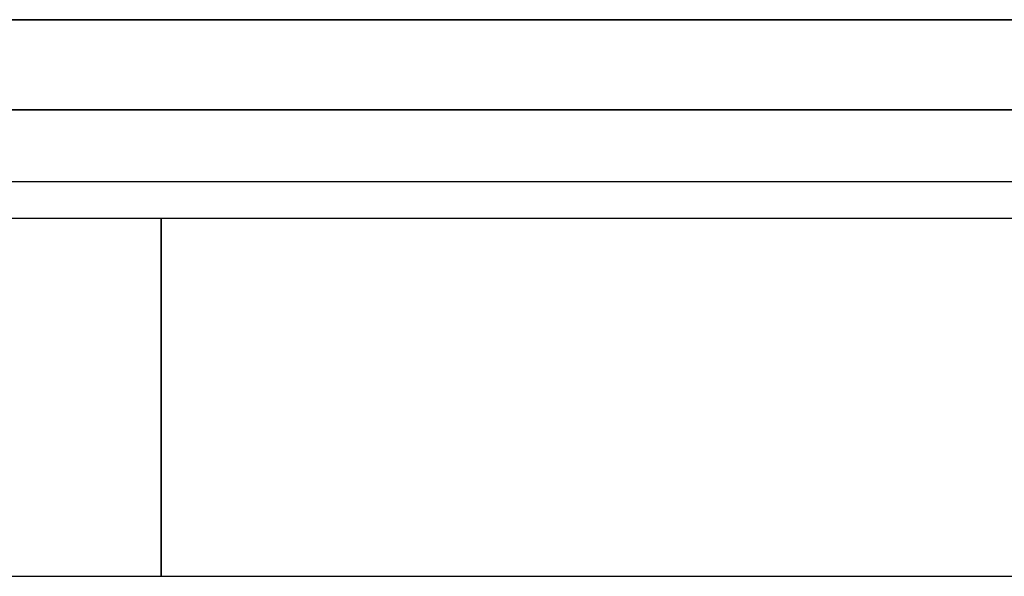
# Model space of a CAD drawing. Extents: x 29 to 1491, y -220 to 503.
# Drawn here: x 719 to 744, y -30 to -16 of the extents above; entities that cross this region are included whole.
import ezdxf

# ---------------------------------------------------------------- set-up
doc = ezdxf.new("R2010")
doc.units = 0
doc.header["$MEASUREMENT"] = 0
doc.layers.get('0').update_dxf_attribs({"linetype": 'CONTINUOUS'})
doc.layers.add('POLIFORM', color=7, linetype='CONTINUOUS')

# ---------------------------------------------------------------- blocks, each defined once
blk = doc.blocks.new('*U94')
at = {"layer": 'POLIFORM'}
for p, q in [((722.832, -20.74), (722.832, -29.74)), ((744.54, -20.74), (722.832, -20.74)), ((745.962, -29.74), (744.54, -20.74)), ((722.832, -29.74), (745.962, -29.74))]:
    blk.add_line(p, q, dxfattribs=at)
blk = doc.blocks.new('*U98')
at = {"layer": 'POLIFORM'}
for p, q in [((722.832, -20.74), (660.732, -20.74)), ((722.832, -29.74), (722.832, -20.74)), ((660.732, -29.74), (722.832, -29.74))]:
    blk.add_line(p, q, dxfattribs=at)

msp = doc.modelspace()

# ---------------------------------------------------------------- linework, layer by layer
at = {"layer": 'POLIFORM'}
msp.add_lwpolyline([(550.41263, -16.95657, -0.35751077), (550.33224, -16.85852), (550.33224, -15.7405), (770.23224, -15.7405, -0.41421356), (770.33224, -15.8405), (770.33224, -16.85852, -0.35751077), (770.25185, -16.95657), (766.32234, -18.01049), (554.33224, -18.01049)], format="xyb", close=True, dxfattribs=at)
msp.add_lwpolyline([(554.34214, -18.01049), (766.33224, -18.01049), (770.26175, -16.95657, 0.35751077), (770.34214, -16.85852), (770.34214, -15.8405, 0.41421356), (770.24214, -15.7405), (550.43224, -15.7405, 0.41421356), (550.33224, -15.8405), (550.33224, -16.85852, 0.35751077), (550.41263, -16.95657), (554.34214, -18.01049)], format="xyb", dxfattribs=at)
msp.add_lwpolyline([(757.33391, -18.01049), (563.33057, -18.01049), (563.33057, -19.81049), (757.33391, -19.81049)], close=True, dxfattribs=at)

# ---------------------------------------------------------------- block references
for name in ['*U98', '*U94']:
    msp.add_blockref(name, (0, 0))

doc.saveas('drawing.dxf')
